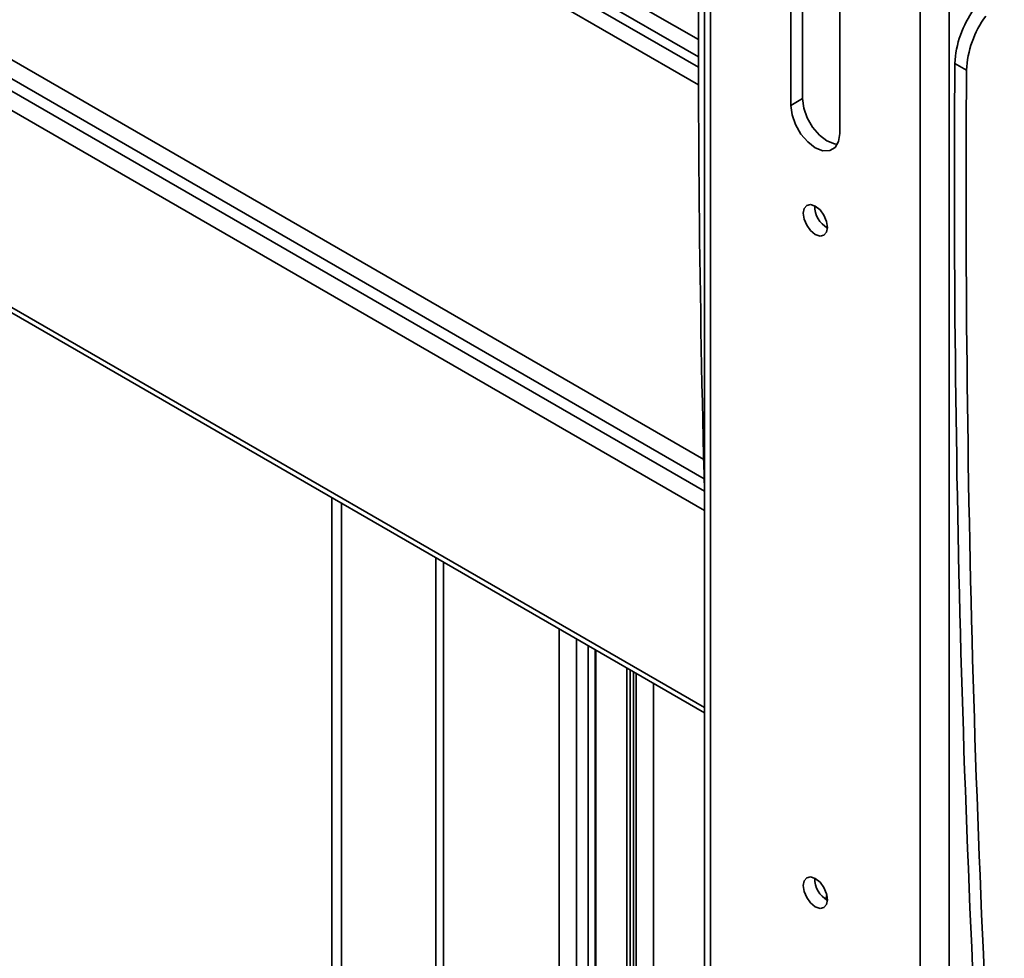
# Model space of a CAD drawing. Units: millimetres. Extents: x 4 to 204, y 14 to 286.
# Drawn here: x 84 to 89, y 266 to 271 of the extents above; entities that cross this region are included whole.
import ezdxf

# ---------------------------------------------------------------- set-up
doc = ezdxf.new("R2010")
doc.units = ezdxf.units.MM
doc.layers.add('SLD-0', color=179, linetype='Continuous')

msp = doc.modelspace()

# ---------------------------------------------------------------- linework, layer by layer
at = {"layer": 'SLD-0', "color": 8, "linetype": 'Continuous', "lineweight": 35}
for p, q in [((87.3387, 270.892), (76.7074, 277.0293)), ((76.7074, 276.9446), (87.3388, 270.8072)), ((76.7074, 276.8945), (87.3389, 270.757)), ((76.7074, 276.8098), (87.3391, 270.6722)), ((76.7074, 275.0043), (87.3645, 268.8521)), ((87.3669, 268.758), (76.7074, 274.9116)), ((87.3685, 268.6969), (76.7074, 274.8514)), ((87.3686, 268.6041), (76.7074, 274.7586)), ((87.3686, 267.6473), (76.6781, 273.8188)), ((85.6048, 231.28), (85.6048, 268.6385)), ((86.0627, 268.3741), (86.0627, 231.1567)), ((86.1011, 268.3519), (86.1011, 231.1347)), ((86.6625, 230.6753), (86.6625, 268.0279)), ((86.7473, 267.9789), (86.7473, 230.6263)), ((86.8039, 230.6263), (86.8039, 267.9462)), ((86.8378, 267.9266), (86.8378, 230.6459)), ((86.9906, 267.8385), (86.9906, 230.819)), ((87.0075, 230.819), (87.0075, 267.8287)), ((87.0358, 230.4597), (87.0358, 267.8123)), ((87.1207, 267.7634), (87.1207, 230.4108)), ((87.9614, 266.7126), (87.9649, 266.7287))]:
    msp.add_line(p, q, dxfattribs=at)
at = {"layer": 'SLD-0', "color": 179, "linetype": 'Continuous', "lineweight": 35}
for p, q in [((87.3686, 276.0639), (87.3686, 261.3662)), ((87.3979, 276.0231), (87.3979, 261.3254)), ((88.4161, 260.7376), (88.4161, 275.4353)), ((88.5575, 260.7376), (88.5575, 275.4353)), ((76.6781, 273.7917), (87.3686, 267.6203)), ((87.8447, 271.2578), (87.8447, 270.6046)), ((87.7882, 270.5719), (87.7882, 271.2251)), ((88.0258, 271.088), (88.0258, 270.4348)), ((88.5849, 270.7748), (88.6415, 270.7421)), ((87.8447, 270.6046), (87.7882, 270.5719)), ((87.8447, 270.6046), (87.8506, 270.5588)), ((87.794, 270.5262), (87.7882, 270.5719)), ((87.8506, 270.5588), (87.8674, 270.5108)), ((87.8109, 270.4782), (87.794, 270.5262)), ((87.8674, 270.5108), (87.8937, 270.4653)), ((87.8371, 270.4327), (87.8109, 270.4782)), ((87.8937, 270.4653), (87.9268, 270.4267)), ((88.0258, 270.4348), (88.02, 270.3957)), ((87.8703, 270.3941), (87.8371, 270.4327)), ((87.907, 270.3662), (87.8703, 270.3941)), ((87.9268, 270.4267), (87.9635, 270.3988)), ((87.9635, 270.3988), (88.0002, 270.3843)), ((88.02, 270.3957), (88.0031, 270.3672)), ((87.9437, 270.3517), (87.907, 270.3662)), ((87.9768, 270.352), (87.9437, 270.3517)), ((88.0031, 270.3672), (87.9768, 270.352)), ((88.0002, 270.3843), (88.0143, 270.3827)), ((87.8476, 270.0477), (87.8521, 270.0713)), ((87.8521, 270.0713), (87.865, 270.0862)), ((87.865, 270.0862), (87.8842, 270.0899)), ((87.8842, 270.0899), (87.907, 270.082)), ((87.907, 270.082), (87.9297, 270.0637)), ((87.9297, 270.0637), (87.949, 270.0377)), ((87.8521, 270.0188), (87.8476, 270.0477)), ((87.865, 269.9892), (87.8521, 270.0188)), ((87.949, 270.0377), (87.9618, 270.008)), ((87.9618, 270.008), (87.9664, 269.9791)), ((87.8842, 269.9632), (87.865, 269.9892)), ((87.907, 269.9448), (87.8842, 269.9632)), ((87.9664, 269.9791), (87.9618, 269.9555)), ((87.9297, 269.9369), (87.907, 269.9448)), ((87.949, 269.9407), (87.9297, 269.9369)), ((87.9618, 269.9555), (87.949, 269.9407)), ((85.5586, 268.6651), (85.5586, 231.3219)), ((86.8413, 230.6508), (86.8413, 267.9246)), ((87.0241, 267.8191), (87.0241, 230.4761)), ((87.8476, 266.7815), (87.8521, 266.8052)), ((87.8521, 266.8052), (87.865, 266.82)), ((87.865, 266.82), (87.8842, 266.8237)), ((87.8842, 266.8237), (87.907, 266.8158)), ((87.907, 266.8158), (87.9297, 266.7975)), ((87.8521, 266.7527), (87.8476, 266.7815)), ((87.865, 266.723), (87.8521, 266.7527)), ((87.9297, 266.7975), (87.949, 266.7715)), ((87.949, 266.7715), (87.9618, 266.7418)), ((87.8842, 266.697), (87.865, 266.723)), ((87.9626, 266.739), (87.9575, 266.7152)), ((87.9618, 266.7418), (87.9664, 266.713)), ((87.9664, 266.713), (87.9618, 266.6893)), ((87.907, 266.6787), (87.8842, 266.697)), ((87.9297, 266.6708), (87.907, 266.6787)), ((87.949, 266.6745), (87.9297, 266.6708)), ((87.9618, 266.6893), (87.949, 266.6745))]:
    msp.add_line(p, q, dxfattribs=at)
for centre, radius, start, end in [((172.5011, 270.9499), 85.1624, 179.634468, 181.518783), ((89.0674, 270.7521), 0.483, 143.6435, 177.3096), ((89.124, 270.7195), 0.483, 143.6435, 177.3096), ((170.9123, 270.1997), 82.3294, 179.599765, 183.849141), ((170.9689, 270.167), 82.3294, 179.599765, 183.849141), ((88.0256, 270.0819), 0.1214, 179.2362, 240.7584), ((88.0256, 266.8157), 0.1214, 179.2362, 240.7584)]:
    msp.add_arc(centre, radius, start, end, dxfattribs=at)

doc.saveas('drawing.dxf')
